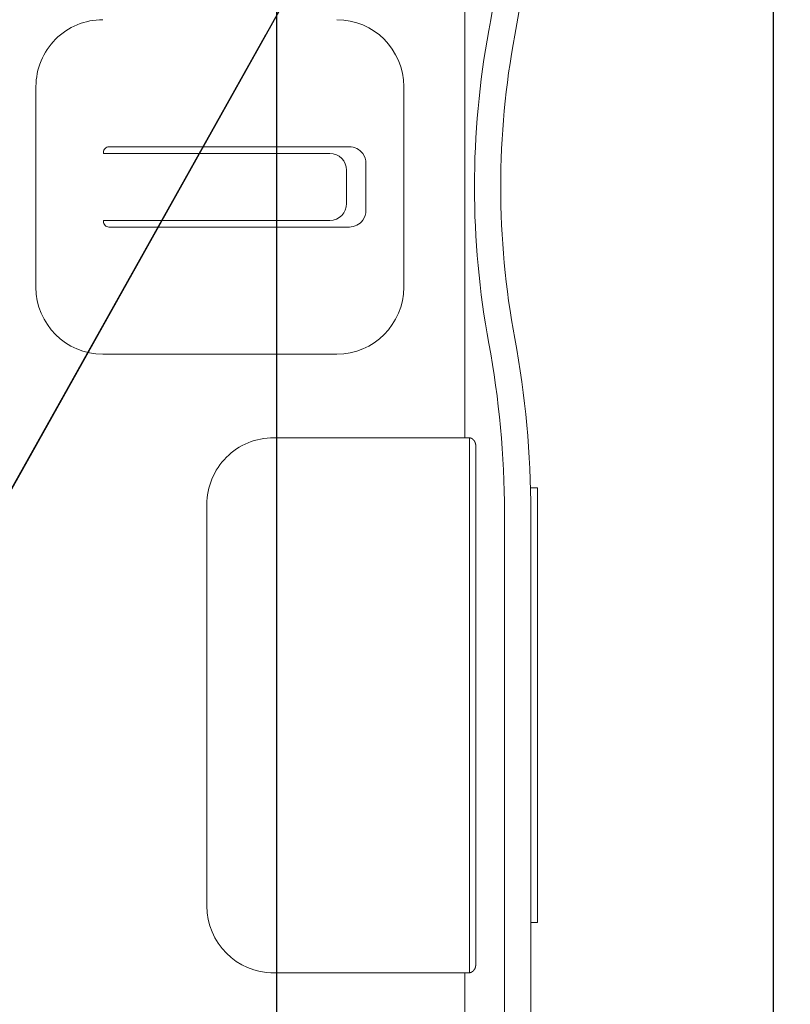
# Model space of a CAD drawing. Units: inches. Extents: x -63 to 126, y 0 to 91.
# Drawn here: x 79 to 80, y 49 to 51 of the extents above; entities that cross this region are included whole.
import ezdxf

# ---------------------------------------------------------------- set-up
doc = ezdxf.new("R2010")
doc.units = ezdxf.units.IN
doc.header["$LTSCALE"] = 0.01
doc.header["$MEASUREMENT"] = 0
for name, color, linetype in [('CERACLAD-MEDIUM-LINE', 3, 'Continuous'), ('CERACLAD-PRODUCT-CUT', 6, 'Continuous'), ('CERACLAD-TXT-NOTES', 2, 'Continuous')]:
    doc.layers.add(name, color=color, linetype=linetype)
doc.dimstyles.get("Standard").update_dxf_attribs({"dimtxt": 0.18, "dimasz": 0.18, "dimexe": 0.18, "dimexo": 0.0625, "dimgap": 0.09, "dimtad": 0, "dimtih": 1, "dimtoh": 1, "dimdec": 4, "dimzin": 0, "dimdsep": 46, "dimtxsty": 'Standard', "dimcen": 0.09, "dimadec": 0, "dimazin": 0, "dimtfac": 1, "dimtdec": 4, "dimtofl": 0, "dimtmove": 0, "dimatfit": 3, "dimfxl": 1, "dimtolj": 1, "dimtzin": 0, "dimarcsym": 0})

# ---------------------------------------------------------------- blocks, each defined once
blk = doc.blocks.new('New Clip')
at = {"layer": 'CERACLAD-MEDIUM-LINE', "linetype": 'Continuous', "lineweight": 15}
for p, q in [((47.847, -5.186), (47.847, -4.986)), ((47.847, -4.986), (60.847, -4.986)), ((60.847, -4.986), (60.847, -5.186)), ((60.847, -5.186), (48.576, -5.186)), ((71.397, -5.186), (60.847, -5.186)), ((48.576, -5.974), (71.397, -5.974)), ((62.347, -7.022), (46.347, -7.022)), ((46.347, -7.157), (46.347, -7.037)), ((46.597, -6.831), (62.097, -6.831)), ((62.347, -7.037), (62.347, -7.157)), ((62.347, -7.037), (62.347, -7.037)), ((46.347, -7.157), (31.357, -7.157)), ((46.347, -8.998), (46.347, -7.157)), ((62.347, -7.157), (62.347, -12.876)), ((62.347, -7.157), (65.242, -7.157)), ((35.847, -8.986), (36.347, -8.986)), ((36.347, -8.986), (41.847, -8.986)), ((46.347, -12.876), (46.347, -8.998)), ((38.147, -10.116), (39.547, -10.116)), ((37.647, -10.61), (37.648, -17.802)), ((38.347, -10.695), (39.347, -10.695)), ((40.047, -17.802), (40.047, -10.61)), ((43.847, -17.986), (43.847, -10.986)), ((37.847, -11.195), (37.847, -17.966)), ((39.847, -11.195), (39.847, -17.966)), ((62.347, -12.194), (62.347, -12.956)), ((60.347, -14.876), (48.347, -14.876)), ((37.811, -17.966), (37.847, -17.966)), ((39.883, -17.966), (39.847, -17.966)), ((41.847, -19.986), (35.847, -19.986))]:
    blk.add_line(p, q, dxfattribs=at)
at = {"layer": 'CERACLAD-MEDIUM-LINE', "lineweight": 15}
for points in [[(46.446, -6.874, 0), (46.445, -6.874, 0), (46.445, -6.874, 0), (46.445, -6.875, 0), (46.444, -6.875, 0), (46.444, -6.875, 0), (46.444, -6.875, 0), (46.443, -6.876, 0), (46.443, -6.876, 0), (46.443, -6.876, 0), (46.442, -6.876, 0), (46.442, -6.876, 0), (46.442, -6.877, 0), (46.441, -6.877, 0), (46.441, -6.877, 0), (46.441, -6.877, 0), (46.44, -6.878, 0), (46.44, -6.878, 0), (46.44, -6.878, 0), (46.439, -6.878, 0), (46.439, -6.879, 0), (46.439, -6.879, 0), (46.438, -6.879, 0), (46.438, -6.879, 0), (46.437, -6.879, 0), (46.437, -6.88, 0), (46.437, -6.88, 0), (46.436, -6.88, 0), (46.436, -6.88, 0), (46.436, -6.881, 0), (46.435, -6.881, 0), (46.435, -6.881, 0), (46.435, -6.881, 0), (46.434, -6.882, 0), (46.434, -6.882, 0), (46.434, -6.882, 0), (46.433, -6.882, 0), (46.433, -6.883, 0), (46.433, -6.883, 0), (46.432, -6.883, 0), (46.432, -6.883, 0), (46.432, -6.883, 0), (46.431, -6.884, 0), (46.431, -6.884, 0), (46.431, -6.884, 0), (46.43, -6.884, 0), (46.43, -6.885, 0), (46.43, -6.885, 0), (46.429, -6.885, 0), (46.429, -6.885, 0), (46.429, -6.886, 0), (46.428, -6.886, 0), (46.428, -6.886, 0), (46.428, -6.886, 0), (46.427, -6.887, 0), (46.427, -6.887, 0), (46.427, -6.887, 0), (46.426, -6.887, 0), (46.426, -6.888, 0), (46.426, -6.888, 0), (46.425, -6.888, 0), (46.425, -6.888, 0), (46.425, -6.889, 0), (46.424, -6.889, 0), (46.424, -6.889, 0), (46.424, -6.889, 0), (46.423, -6.89, 0), (46.423, -6.89, 0), (46.423, -6.89, 0), (46.422, -6.891, 0), (46.422, -6.891, 0), (46.422, -6.891, 0), (46.421, -6.891, 0), (46.421, -6.892, 0), (46.421, -6.892, 0), (46.421, -6.892, 0), (46.42, -6.892, 0), (46.42, -6.893, 0), (46.42, -6.893, 0), (46.419, -6.893, 0), (46.419, -6.893, 0), (46.419, -6.894, 0), (46.418, -6.894, 0), (46.418, -6.894, 0), (46.418, -6.894, 0), (46.417, -6.895, 0), (46.417, -6.895, 0), (46.417, -6.895, 0), (46.416, -6.896, 0), (46.416, -6.896, 0), (46.416, -6.896, 0), (46.415, -6.896, 0), (46.415, -6.897, 0), (46.415, -6.897, 0), (46.414, -6.897, 0), (46.414, -6.897, 0), (46.414, -6.898, 0), (46.414, -6.898, 0), (46.413, -6.898, 0), (46.413, -6.899, 0), (46.413, -6.899, 0), (46.412, -6.899, 0), (46.412, -6.899, 0), (46.412, -6.9, 0), (46.411, -6.9, 0), (46.411, -6.9, 0), (46.411, -6.9, 0), (46.41, -6.901, 0), (46.41, -6.901, 0), (46.41, -6.901, 0), (46.41, -6.902, 0), (46.409, -6.902, 0), (46.409, -6.902, 0), (46.409, -6.902, 0), (46.408, -6.903, 0), (46.408, -6.903, 0), (46.408, -6.903, 0), (46.407, -6.904, 0), (46.407, -6.904, 0), (46.407, -6.904, 0), (46.407, -6.904, 0), (46.406, -6.905, 0), (46.406, -6.905, 0), (46.406, -6.905, 0), (46.405, -6.906, 0), (46.405, -6.906, 0), (46.405, -6.906, 0), (46.404, -6.906, 0), (46.404, -6.907, 0), (46.404, -6.907, 0), (46.404, -6.907, 0), (46.403, -6.908, 0), (46.403, -6.908, 0), (46.403, -6.908, 0), (46.402, -6.909, 0), (46.402, -6.909, 0), (46.402, -6.909, 0), (46.402, -6.909, 0), (46.401, -6.91, 0), (46.401, -6.91, 0), (46.401, -6.91, 0), (46.4, -6.911, 0), (46.4, -6.911, 0), (46.4, -6.911, 0), (46.4, -6.912, 0), (46.399, -6.912, 0), (46.399, -6.912, 0), (46.399, -6.912, 0), (46.398, -6.913, 0), (46.398, -6.913, 0), (46.398, -6.913, 0), (46.398, -6.914, 0), (46.397, -6.914, 0), (46.397, -6.914, 0), (46.397, -6.915, 0), (46.396, -6.915, 0), (46.396, -6.915, 0), (46.396, -6.916, 0), (46.396, -6.916, 0), (46.395, -6.916, 0), (46.395, -6.916, 0), (46.395, -6.917, 0), (46.395, -6.917, 0), (46.394, -6.917, 0), (46.394, -6.918, 0), (46.394, -6.918, 0), (46.393, -6.918, 0), (46.393, -6.919, 0), (46.393, -6.919, 0), (46.393, -6.919, 0), (46.392, -6.92, 0), (46.392, -6.92, 0), (46.392, -6.92, 0), (46.392, -6.921, 0), (46.391, -6.921, 0), (46.391, -6.921, 0), (46.391, -6.921, 0), (46.39, -6.922, 0), (46.39, -6.922, 0), (46.39, -6.922, 0), (46.39, -6.923, 0), (46.389, -6.923, 0), (46.389, -6.923, 0), (46.389, -6.924, 0), (46.389, -6.924, 0), (46.388, -6.924, 0), (46.388, -6.925, 0), (46.388, -6.925, 0), (46.388, -6.925, 0), (46.387, -6.926, 0), (46.387, -6.926, 0), (46.387, -6.926, 0), (46.387, -6.927, 0), (46.386, -6.927, 0), (46.386, -6.927, 0), (46.386, -6.928, 0), (46.386, -6.928, 0), (46.385, -6.928, 0), (46.385, -6.929, 0), (46.385, -6.929, 0), (46.385, -6.929, 0), (46.384, -6.93, 0), (46.384, -6.93, 0), (46.384, -6.93, 0), (46.384, -6.931, 0), (46.383, -6.931, 0), (46.383, -6.931, 0), (46.383, -6.932, 0), (46.383, -6.932, 0), (46.382, -6.932, 0), (46.382, -6.933, 0), (46.382, -6.933, 0), (46.382, -6.933, 0), (46.381, -6.934, 0), (46.381, -6.934, 0), (46.381, -6.934, 0), (46.381, -6.935, 0), (46.38, -6.935, 0), (46.38, -6.935, 0), (46.38, -6.936, 0), (46.38, -6.936, 0), (46.379, -6.936, 0), (46.379, -6.937, 0), (46.379, -6.937, 0), (46.379, -6.937, 0), (46.379, -6.938, 0), (46.378, -6.938, 0), (46.378, -6.938, 0), (46.378, -6.939, 0), (46.378, -6.939, 0), (46.377, -6.939, 0), (46.377, -6.94, 0), (46.377, -6.94, 0), (46.377, -6.94, 0), (46.376, -6.941, 0), (46.376, -6.941, 0), (46.376, -6.941, 0), (46.376, -6.942, 0), (46.376, -6.942, 0), (46.375, -6.943, 0), (46.375, -6.943, 0), (46.375, -6.943, 0), (46.375, -6.944, 0), (46.374, -6.944, 0), (46.374, -6.944, 0), (46.374, -6.945, 0), (46.374, -6.945, 0), (46.374, -6.945, 0), (46.373, -6.946, 0), (46.373, -6.946, 0), (46.373, -6.946, 0), (46.373, -6.947, 0), (46.372, -6.947, 0), (46.372, -6.947, 0), (46.372, -6.948, 0), (46.372, -6.948, 0), (46.372, -6.949, 0), (46.371, -6.949, 0), (46.371, -6.949, 0), (46.371, -6.95, 0), (46.371, -6.95, 0), (46.371, -6.95, 0), (46.37, -6.951, 0), (46.37, -6.951, 0), (46.37, -6.951, 0), (46.37, -6.952, 0), (46.37, -6.952, 0), (46.369, -6.953, 0), (46.369, -6.953, 0), (46.369, -6.953, 0), (46.369, -6.954, 0), (46.369, -6.954, 0), (46.368, -6.954, 0), (46.368, -6.955, 0), (46.368, -6.955, 0), (46.368, -6.955, 0), (46.368, -6.956, 0), (46.367, -6.956, 0), (46.367, -6.957, 0), (46.367, -6.957, 0), (46.367, -6.957, 0), (46.367, -6.958, 0), (46.366, -6.958, 0), (46.366, -6.958, 0), (46.366, -6.959, 0), (46.366, -6.959, 0), (46.366, -6.96, 0), (46.366, -6.96, 0), (46.365, -6.96, 0), (46.365, -6.961, 0), (46.365, -6.961, 0), (46.365, -6.961, 0), (46.365, -6.962, 0), (46.364, -6.962, 0), (46.364, -6.962, 0), (46.364, -6.963, 0), (46.364, -6.963, 0), (46.364, -6.964, 0), (46.364, -6.964, 0), (46.363, -6.964, 0), (46.363, -6.965, 0), (46.363, -6.965, 0), (46.363, -6.966, 0), (46.363, -6.966, 0), (46.363, -6.966, 0), (46.362, -6.967, 0), (46.362, -6.967, 0), (46.362, -6.967, 0), (46.362, -6.968, 0), (46.362, -6.968, 0), (46.362, -6.969, 0), (46.361, -6.969, 0), (46.361, -6.969, 0), (46.361, -6.97, 0), (46.361, -6.97, 0), (46.361, -6.97, 0), (46.361, -6.971, 0), (46.36, -6.971, 0), (46.36, -6.972, 0), (46.36, -6.972, 0), (46.36, -6.972, 0), (46.36, -6.973, 0), (46.36, -6.973, 0), (46.359, -6.974, 0), (46.359, -6.974, 0), (46.359, -6.974, 0), (46.359, -6.975, 0), (46.359, -6.975, 0), (46.359, -6.975, 0), (46.359, -6.976, 0), (46.358, -6.976, 0), (46.358, -6.977, 0), (46.358, -6.977, 0), (46.358, -6.977, 0), (46.358, -6.978, 0), (46.358, -6.978, 0), (46.358, -6.979, 0), (46.357, -6.979, 0), (46.357, -6.979, 0), (46.357, -6.98, 0), (46.357, -6.98, 0), (46.357, -6.981, 0), (46.357, -6.981, 0), (46.357, -6.981, 0), (46.356, -6.982, 0), (46.356, -6.982, 0), (46.356, -6.982, 0), (46.356, -6.983, 0), (46.356, -6.983, 0), (46.356, -6.984, 0), (46.356, -6.984, 0), (46.356, -6.984, 0), (46.355, -6.985, 0), (46.355, -6.985, 0), (46.355, -6.986, 0), (46.355, -6.986, 0), (46.355, -6.986, 0), (46.355, -6.987, 0), (46.355, -6.987, 0), (46.355, -6.988, 0), (46.354, -6.988, 0), (46.354, -6.988, 0), (46.354, -6.989, 0), (46.354, -6.989, 0), (46.354, -6.99, 0), (46.354, -6.99, 0), (46.354, -6.99, 0), (46.354, -6.991, 0), (46.354, -6.991, 0), (46.353, -6.992, 0), (46.353, -6.992, 0), (46.353, -6.992, 0), (46.353, -6.993, 0), (46.353, -6.993, 0), (46.353, -6.994, 0), (46.353, -6.994, 0), (46.353, -6.994, 0), (46.353, -6.995, 0), (46.352, -6.995, 0), (46.352, -6.996, 0), (46.352, -6.996, 0), (46.352, -6.996, 0), (46.352, -6.997, 0), (46.352, -6.997, 0), (46.352, -6.998, 0), (46.352, -6.998, 0), (46.352, -6.998, 0), (46.352, -6.999, 0), (46.351, -6.999, 0), (46.351, -7, 0), (46.351, -7, 0), (46.351, -7, 0), (46.351, -7.001, 0), (46.351, -7.001, 0), (46.351, -7.002, 0), (46.351, -7.002, 0), (46.351, -7.002, 0), (46.351, -7.003, 0), (46.351, -7.003, 0), (46.351, -7.004, 0), (46.35, -7.004, 0), (46.35, -7.005, 0), (46.35, -7.005, 0), (46.35, -7.005, 0), (46.35, -7.006, 0), (46.35, -7.006, 0), (46.35, -7.007, 0), (46.35, -7.007, 0), (46.35, -7.007, 0), (46.35, -7.008, 0), (46.35, -7.008, 0), (46.35, -7.009, 0), (46.35, -7.009, 0), (46.349, -7.009, 0), (46.349, -7.01, 0), (46.349, -7.01, 0), (46.349, -7.011, 0), (46.349, -7.011, 0), (46.349, -7.011, 0), (46.349, -7.012, 0), (46.349, -7.012, 0), (46.349, -7.013, 0), (46.349, -7.013, 0), (46.349, -7.014, 0), (46.349, -7.014, 0), (46.349, -7.014, 0), (46.349, -7.015, 0), (46.349, -7.015, 0), (46.349, -7.016, 0), (46.349, -7.016, 0), (46.348, -7.016, 0), (46.348, -7.017, 0), (46.348, -7.017, 0), (46.348, -7.018, 0), (46.348, -7.018, 0), (46.348, -7.018, 0), (46.348, -7.019, 0), (46.348, -7.019, 0), (46.348, -7.02, 0), (46.348, -7.02, 0), (46.348, -7.021, 0), (46.348, -7.021, 0), (46.348, -7.021, 0), (46.348, -7.022, 0), (46.348, -7.022, 0), (46.348, -7.023, 0), (46.348, -7.023, 0), (46.348, -7.023, 0), (46.348, -7.024, 0), (46.348, -7.024, 0), (46.348, -7.025, 0), (46.348, -7.025, 0), (46.348, -7.025, 0), (46.348, -7.026, 0), (46.348, -7.026, 0), (46.348, -7.027, 0), (46.348, -7.027, 0), (46.347, -7.028, 0), (46.347, -7.028, 0), (46.347, -7.028, 0), (46.347, -7.029, 0), (46.347, -7.029, 0), (46.347, -7.03, 0), (46.347, -7.03, 0), (46.347, -7.03, 0), (46.347, -7.031, 0), (46.347, -7.031, 0), (46.347, -7.032, 0), (46.347, -7.032, 0), (46.347, -7.033, 0), (46.347, -7.033, 0), (46.347, -7.033, 0), (46.347, -7.034, 0), (46.347, -7.034, 0), (46.347, -7.035, 0), (46.347, -7.035, 0), (46.347, -7.035, 0), (46.347, -7.036, 0), (46.347, -7.036, 0), (46.347, -7.037, 0)], [(46.597, -6.831, 0), (46.597, -6.831, 0), (46.596, -6.831, 0), (46.596, -6.831, 0), (46.596, -6.831, 0), (46.595, -6.831, 0), (46.595, -6.831, 0), (46.595, -6.831, 0), (46.594, -6.831, 0), (46.594, -6.831, 0), (46.593, -6.831, 0), (46.593, -6.831, 0), (46.593, -6.831, 0), (46.592, -6.831, 0), (46.592, -6.831, 0), (46.591, -6.831, 0), (46.591, -6.831, 0), (46.591, -6.831, 0), (46.59, -6.831, 0), (46.59, -6.831, 0), (46.59, -6.831, 0), (46.589, -6.831, 0), (46.589, -6.831, 0), (46.588, -6.831, 0), (46.588, -6.831, 0), (46.588, -6.831, 0), (46.587, -6.831, 0), (46.587, -6.831, 0), (46.587, -6.831, 0), (46.586, -6.831, 0), (46.586, -6.831, 0), (46.585, -6.831, 0), (46.585, -6.831, 0), (46.585, -6.831, 0), (46.584, -6.831, 0), (46.584, -6.831, 0), (46.583, -6.831, 0), (46.583, -6.831, 0), (46.583, -6.831, 0), (46.582, -6.831, 0), (46.582, -6.831, 0), (46.582, -6.831, 0), (46.581, -6.831, 0), (46.581, -6.831, 0), (46.58, -6.831, 0), (46.58, -6.831, 0), (46.58, -6.831, 0), (46.579, -6.832, 0), (46.579, -6.832, 0), (46.578, -6.832, 0), (46.578, -6.832, 0), (46.578, -6.832, 0), (46.577, -6.832, 0), (46.577, -6.832, 0), (46.577, -6.832, 0), (46.576, -6.832, 0), (46.576, -6.832, 0), (46.575, -6.832, 0), (46.575, -6.832, 0), (46.575, -6.832, 0), (46.574, -6.832, 0), (46.574, -6.832, 0), (46.573, -6.832, 0), (46.573, -6.832, 0), (46.573, -6.832, 0), (46.572, -6.832, 0), (46.572, -6.832, 0), (46.572, -6.832, 0), (46.571, -6.832, 0), (46.571, -6.832, 0), (46.57, -6.832, 0), (46.57, -6.832, 0), (46.57, -6.832, 0), (46.569, -6.832, 0), (46.569, -6.832, 0), (46.569, -6.832, 0), (46.568, -6.832, 0), (46.568, -6.832, 0), (46.567, -6.832, 0), (46.567, -6.832, 0), (46.567, -6.833, 0), (46.566, -6.833, 0), (46.566, -6.833, 0), (46.565, -6.833, 0), (46.565, -6.833, 0), (46.565, -6.833, 0), (46.564, -6.833, 0), (46.564, -6.833, 0), (46.564, -6.833, 0), (46.563, -6.833, 0), (46.563, -6.833, 0), (46.562, -6.833, 0), (46.562, -6.833, 0), (46.562, -6.833, 0), (46.561, -6.833, 0), (46.561, -6.833, 0), (46.561, -6.833, 0), (46.56, -6.833, 0), (46.56, -6.833, 0), (46.559, -6.833, 0), (46.559, -6.833, 0), (46.559, -6.833, 0), (46.558, -6.833, 0), (46.558, -6.834, 0), (46.557, -6.834, 0), (46.557, -6.834, 0), (46.557, -6.834, 0), (46.556, -6.834, 0), (46.556, -6.834, 0), (46.556, -6.834, 0), (46.555, -6.834, 0), (46.555, -6.834, 0), (46.554, -6.834, 0), (46.554, -6.834, 0), (46.554, -6.834, 0), (46.553, -6.834, 0), (46.553, -6.834, 0), (46.553, -6.834, 0), (46.552, -6.834, 0), (46.552, -6.834, 0), (46.551, -6.834, 0), (46.551, -6.835, 0), (46.551, -6.835, 0), (46.55, -6.835, 0), (46.55, -6.835, 0), (46.55, -6.835, 0), (46.549, -6.835, 0), (46.549, -6.835, 0), (46.548, -6.835, 0), (46.548, -6.835, 0), (46.548, -6.835, 0), (46.547, -6.835, 0), (46.547, -6.835, 0), (46.546, -6.835, 0), (46.546, -6.835, 0), (46.546, -6.835, 0), (46.545, -6.835, 0), (46.545, -6.836, 0), (46.545, -6.836, 0), (46.544, -6.836, 0), (46.544, -6.836, 0), (46.543, -6.836, 0), (46.543, -6.836, 0), (46.543, -6.836, 0), (46.542, -6.836, 0), (46.542, -6.836, 0), (46.542, -6.836, 0), (46.541, -6.836, 0), (46.541, -6.836, 0), (46.54, -6.836, 0), (46.54, -6.836, 0), (46.54, -6.836, 0), (46.539, -6.837, 0), (46.539, -6.837, 0), (46.539, -6.837, 0), (46.538, -6.837, 0), (46.538, -6.837, 0), (46.537, -6.837, 0), (46.537, -6.837, 0), (46.537, -6.837, 0), (46.536, -6.837, 0), (46.536, -6.837, 0), (46.536, -6.837, 0), (46.535, -6.837, 0), (46.535, -6.837, 0), (46.534, -6.838, 0), (46.534, -6.838, 0), (46.534, -6.838, 0), (46.533, -6.838, 0), (46.533, -6.838, 0), (46.533, -6.838, 0), (46.532, -6.838, 0), (46.532, -6.838, 0), (46.531, -6.838, 0), (46.531, -6.838, 0), (46.531, -6.838, 0), (46.53, -6.838, 0), (46.53, -6.839, 0), (46.53, -6.839, 0), (46.529, -6.839, 0), (46.529, -6.839, 0), (46.528, -6.839, 0), (46.528, -6.839, 0), (46.528, -6.839, 0), (46.527, -6.839, 0), (46.527, -6.839, 0), (46.527, -6.839, 0), (46.526, -6.839, 0), (46.526, -6.839, 0), (46.525, -6.84, 0), (46.525, -6.84, 0), (46.525, -6.84, 0), (46.524, -6.84, 0), (46.524, -6.84, 0), (46.524, -6.84, 0), (46.523, -6.84, 0), (46.523, -6.84, 0), (46.522, -6.84, 0), (46.522, -6.84, 0), (46.522, -6.841, 0), (46.521, -6.841, 0), (46.521, -6.841, 0), (46.521, -6.841, 0), (46.52, -6.841, 0), (46.52, -6.841, 0), (46.52, -6.841, 0), (46.519, -6.841, 0), (46.519, -6.841, 0), (46.518, -6.841, 0), (46.518, -6.842, 0), (46.518, -6.842, 0), (46.517, -6.842, 0), (46.517, -6.842, 0), (46.517, -6.842, 0), (46.516, -6.842, 0), (46.516, -6.842, 0), (46.515, -6.842, 0), (46.515, -6.842, 0), (46.515, -6.842, 0), (46.514, -6.843, 0), (46.514, -6.843, 0), (46.514, -6.843, 0), (46.513, -6.843, 0), (46.513, -6.843, 0), (46.513, -6.843, 0), (46.512, -6.843, 0), (46.512, -6.843, 0), (46.511, -6.843, 0), (46.511, -6.844, 0), (46.511, -6.844, 0), (46.51, -6.844, 0), (46.51, -6.844, 0), (46.51, -6.844, 0), (46.509, -6.844, 0), (46.509, -6.844, 0), (46.508, -6.844, 0), (46.508, -6.844, 0), (46.508, -6.845, 0), (46.507, -6.845, 0), (46.507, -6.845, 0), (46.507, -6.845, 0), (46.506, -6.845, 0), (46.506, -6.845, 0), (46.506, -6.845, 0), (46.505, -6.845, 0), (46.505, -6.845, 0), (46.504, -6.846, 0), (46.504, -6.846, 0), (46.504, -6.846, 0), (46.503, -6.846, 0), (46.503, -6.846, 0), (46.503, -6.846, 0), (46.502, -6.846, 0), (46.502, -6.846, 0), (46.502, -6.847, 0), (46.501, -6.847, 0), (46.501, -6.847, 0), (46.5, -6.847, 0), (46.5, -6.847, 0), (46.5, -6.847, 0), (46.499, -6.847, 0), (46.499, -6.847, 0), (46.499, -6.848, 0), (46.498, -6.848, 0), (46.498, -6.848, 0), (46.498, -6.848, 0), (46.497, -6.848, 0), (46.497, -6.848, 0), (46.496, -6.848, 0), (46.496, -6.848, 0), (46.496, -6.849, 0), (46.495, -6.849, 0), (46.495, -6.849, 0), (46.495, -6.849, 0), (46.494, -6.849, 0), (46.494, -6.849, 0), (46.494, -6.849, 0), (46.493, -6.85, 0), (46.493, -6.85, 0), (46.493, -6.85, 0), (46.492, -6.85, 0), (46.492, -6.85, 0), (46.491, -6.85, 0), (46.491, -6.85, 0), (46.491, -6.85, 0), (46.49, -6.851, 0), (46.49, -6.851, 0), (46.49, -6.851, 0), (46.489, -6.851, 0), (46.489, -6.851, 0), (46.489, -6.851, 0), (46.488, -6.851, 0), (46.488, -6.852, 0), (46.488, -6.852, 0), (46.487, -6.852, 0), (46.487, -6.852, 0), (46.486, -6.852, 0), (46.486, -6.852, 0), (46.486, -6.852, 0), (46.485, -6.853, 0), (46.485, -6.853, 0), (46.485, -6.853, 0), (46.484, -6.853, 0), (46.484, -6.853, 0), (46.484, -6.853, 0), (46.483, -6.853, 0), (46.483, -6.854, 0), (46.483, -6.854, 0), (46.482, -6.854, 0), (46.482, -6.854, 0), (46.481, -6.854, 0), (46.481, -6.854, 0), (46.481, -6.855, 0), (46.48, -6.855, 0), (46.48, -6.855, 0), (46.48, -6.855, 0), (46.479, -6.855, 0), (46.479, -6.855, 0), (46.479, -6.855, 0), (46.478, -6.856, 0), (46.478, -6.856, 0), (46.478, -6.856, 0), (46.477, -6.856, 0), (46.477, -6.856, 0), (46.477, -6.856, 0), (46.476, -6.857, 0), (46.476, -6.857, 0), (46.476, -6.857, 0), (46.475, -6.857, 0), (46.475, -6.857, 0), (46.474, -6.857, 0), (46.474, -6.857, 0), (46.474, -6.858, 0), (46.473, -6.858, 0), (46.473, -6.858, 0), (46.473, -6.858, 0), (46.472, -6.858, 0), (46.472, -6.858, 0), (46.472, -6.859, 0), (46.471, -6.859, 0), (46.471, -6.859, 0), (46.471, -6.859, 0), (46.47, -6.859, 0), (46.47, -6.859, 0), (46.47, -6.86, 0), (46.469, -6.86, 0), (46.469, -6.86, 0), (46.469, -6.86, 0), (46.468, -6.86, 0), (46.468, -6.86, 0), (46.468, -6.861, 0), (46.467, -6.861, 0), (46.467, -6.861, 0), (46.467, -6.861, 0), (46.466, -6.861, 0), (46.466, -6.861, 0), (46.466, -6.862, 0), (46.465, -6.862, 0), (46.465, -6.862, 0), (46.464, -6.862, 0), (46.464, -6.862, 0), (46.464, -6.863, 0), (46.463, -6.863, 0), (46.463, -6.863, 0), (46.463, -6.863, 0), (46.462, -6.863, 0), (46.462, -6.863, 0), (46.462, -6.864, 0), (46.461, -6.864, 0), (46.461, -6.864, 0), (46.461, -6.864, 0), (46.46, -6.864, 0), (46.46, -6.865, 0), (46.46, -6.865, 0), (46.459, -6.865, 0), (46.459, -6.865, 0), (46.459, -6.865, 0), (46.458, -6.865, 0), (46.458, -6.866, 0), (46.458, -6.866, 0), (46.457, -6.866, 0), (46.457, -6.866, 0), (46.457, -6.866, 0), (46.456, -6.867, 0), (46.456, -6.867, 0), (46.456, -6.867, 0), (46.455, -6.867, 0), (46.455, -6.867, 0), (46.455, -6.867, 0), (46.454, -6.868, 0), (46.454, -6.868, 0), (46.454, -6.868, 0), (46.453, -6.868, 0), (46.453, -6.868, 0), (46.453, -6.869, 0), (46.452, -6.869, 0), (46.452, -6.869, 0), (46.452, -6.869, 0), (46.451, -6.869, 0), (46.451, -6.87, 0), (46.451, -6.87, 0), (46.45, -6.87, 0), (46.45, -6.87, 0), (46.45, -6.87, 0), (46.449, -6.871, 0), (46.449, -6.871, 0), (46.449, -6.871, 0), (46.448, -6.871, 0), (46.448, -6.871, 0), (46.448, -6.872, 0), (46.447, -6.872, 0), (46.447, -6.872, 0), (46.447, -6.872, 0), (46.446, -6.872, 0), (46.446, -6.873, 0), (46.446, -6.873, 0)], [(62.097, -6.831, 0), (62.098, -6.831, 0), (62.098, -6.831, 0), (62.098, -6.831, 0), (62.099, -6.831, 0), (62.099, -6.831, 0), (62.1, -6.831, 0), (62.1, -6.831, 0), (62.1, -6.831, 0), (62.101, -6.831, 0), (62.101, -6.831, 0), (62.101, -6.831, 0), (62.102, -6.831, 0), (62.102, -6.831, 0), (62.103, -6.831, 0), (62.103, -6.831, 0), (62.103, -6.831, 0), (62.104, -6.831, 0), (62.104, -6.831, 0), (62.105, -6.831, 0), (62.105, -6.831, 0), (62.105, -6.831, 0), (62.106, -6.831, 0), (62.106, -6.831, 0), (62.106, -6.831, 0), (62.107, -6.831, 0), (62.107, -6.831, 0), (62.108, -6.831, 0), (62.108, -6.831, 0), (62.108, -6.831, 0), (62.109, -6.831, 0), (62.109, -6.831, 0), (62.11, -6.831, 0), (62.11, -6.831, 0), (62.11, -6.831, 0), (62.111, -6.831, 0), (62.111, -6.831, 0), (62.111, -6.831, 0), (62.112, -6.831, 0), (62.112, -6.831, 0), (62.113, -6.831, 0), (62.113, -6.831, 0), (62.113, -6.831, 0), (62.114, -6.831, 0), (62.114, -6.831, 0), (62.114, -6.831, 0), (62.115, -6.831, 0), (62.115, -6.832, 0), (62.116, -6.832, 0), (62.116, -6.832, 0), (62.116, -6.832, 0), (62.117, -6.832, 0), (62.117, -6.832, 0), (62.118, -6.832, 0), (62.118, -6.832, 0), (62.118, -6.832, 0), (62.119, -6.832, 0), (62.119, -6.832, 0), (62.119, -6.832, 0), (62.12, -6.832, 0), (62.12, -6.832, 0), (62.121, -6.832, 0), (62.121, -6.832, 0), (62.121, -6.832, 0), (62.122, -6.832, 0), (62.122, -6.832, 0), (62.123, -6.832, 0), (62.123, -6.832, 0), (62.123, -6.832, 0), (62.124, -6.832, 0), (62.124, -6.832, 0), (62.124, -6.832, 0), (62.125, -6.832, 0), (62.125, -6.832, 0), (62.126, -6.832, 0), (62.126, -6.832, 0), (62.126, -6.832, 0), (62.127, -6.832, 0), (62.127, -6.832, 0), (62.127, -6.832, 0), (62.128, -6.833, 0), (62.128, -6.833, 0), (62.129, -6.833, 0), (62.129, -6.833, 0), (62.129, -6.833, 0), (62.13, -6.833, 0), (62.13, -6.833, 0), (62.131, -6.833, 0), (62.131, -6.833, 0), (62.131, -6.833, 0), (62.132, -6.833, 0), (62.132, -6.833, 0), (62.132, -6.833, 0), (62.133, -6.833, 0), (62.133, -6.833, 0), (62.134, -6.833, 0), (62.134, -6.833, 0), (62.134, -6.833, 0), (62.135, -6.833, 0), (62.135, -6.833, 0), (62.135, -6.833, 0), (62.136, -6.833, 0), (62.136, -6.833, 0), (62.137, -6.834, 0), (62.137, -6.834, 0), (62.137, -6.834, 0), (62.138, -6.834, 0), (62.138, -6.834, 0), (62.139, -6.834, 0), (62.139, -6.834, 0), (62.139, -6.834, 0), (62.14, -6.834, 0), (62.14, -6.834, 0), (62.14, -6.834, 0), (62.141, -6.834, 0), (62.141, -6.834, 0), (62.142, -6.834, 0), (62.142, -6.834, 0), (62.142, -6.834, 0), (62.143, -6.834, 0), (62.143, -6.834, 0), (62.143, -6.835, 0), (62.144, -6.835, 0), (62.144, -6.835, 0), (62.145, -6.835, 0), (62.145, -6.835, 0), (62.145, -6.835, 0), (62.146, -6.835, 0), (62.146, -6.835, 0), (62.146, -6.835, 0), (62.147, -6.835, 0), (62.147, -6.835, 0), (62.148, -6.835, 0), (62.148, -6.835, 0), (62.148, -6.835, 0), (62.149, -6.835, 0), (62.149, -6.835, 0), (62.15, -6.836, 0), (62.15, -6.836, 0), (62.15, -6.836, 0), (62.151, -6.836, 0), (62.151, -6.836, 0), (62.151, -6.836, 0), (62.152, -6.836, 0), (62.152, -6.836, 0), (62.153, -6.836, 0), (62.153, -6.836, 0), (62.153, -6.836, 0), (62.154, -6.836, 0), (62.154, -6.836, 0), (62.154, -6.836, 0), (62.155, -6.836, 0), (62.155, -6.837, 0), (62.156, -6.837, 0), (62.156, -6.837, 0), (62.156, -6.837, 0), (62.157, -6.837, 0), (62.157, -6.837, 0), (62.157, -6.837, 0), (62.158, -6.837, 0), (62.158, -6.837, 0), (62.159, -6.837, 0), (62.159, -6.837, 0), (62.159, -6.837, 0), (62.16, -6.837, 0), (62.16, -6.838, 0), (62.16, -6.838, 0), (62.161, -6.838, 0), (62.161, -6.838, 0), (62.162, -6.838, 0), (62.162, -6.838, 0), (62.162, -6.838, 0), (62.163, -6.838, 0), (62.163, -6.838, 0), (62.163, -6.838, 0), (62.164, -6.838, 0), (62.164, -6.838, 0), (62.165, -6.839, 0), (62.165, -6.839, 0), (62.165, -6.839, 0), (62.166, -6.839, 0), (62.166, -6.839, 0), (62.166, -6.839, 0), (62.167, -6.839, 0), (62.167, -6.839, 0), (62.168, -6.839, 0), (62.168, -6.839, 0), (62.168, -6.839, 0), (62.169, -6.839, 0), (62.169, -6.84, 0), (62.169, -6.84, 0), (62.17, -6.84, 0), (62.17, -6.84, 0), (62.171, -6.84, 0), (62.171, -6.84, 0), (62.171, -6.84, 0), (62.172, -6.84, 0), (62.172, -6.84, 0), (62.172, -6.84, 0), (62.173, -6.841, 0), (62.173, -6.841, 0), (62.173, -6.841, 0), (62.174, -6.841, 0), (62.174, -6.841, 0), (62.175, -6.841, 0), (62.175, -6.841, 0), (62.175, -6.841, 0), (62.176, -6.841, 0), (62.176, -6.841, 0), (62.176, -6.842, 0), (62.177, -6.842, 0), (62.177, -6.842, 0), (62.178, -6.842, 0), (62.178, -6.842, 0), (62.178, -6.842, 0), (62.179, -6.842, 0), (62.179, -6.842, 0), (62.179, -6.842, 0), (62.18, -6.842, 0), (62.18, -6.843, 0), (62.18, -6.843, 0), (62.181, -6.843, 0), (62.181, -6.843, 0), (62.182, -6.843, 0), (62.182, -6.843, 0), (62.182, -6.843, 0), (62.183, -6.843, 0), (62.183, -6.843, 0), (62.183, -6.844, 0), (62.184, -6.844, 0), (62.184, -6.844, 0), (62.185, -6.844, 0), (62.185, -6.844, 0), (62.185, -6.844, 0), (62.186, -6.844, 0), (62.186, -6.844, 0), (62.186, -6.844, 0), (62.187, -6.845, 0), (62.187, -6.845, 0), (62.187, -6.845, 0), (62.188, -6.845, 0), (62.188, -6.845, 0), (62.189, -6.845, 0), (62.189, -6.845, 0), (62.189, -6.845, 0), (62.19, -6.845, 0), (62.19, -6.846, 0), (62.19, -6.846, 0), (62.191, -6.846, 0), (62.191, -6.846, 0), (62.191, -6.846, 0), (62.192, -6.846, 0), (62.192, -6.846, 0), (62.193, -6.846, 0), (62.193, -6.847, 0), (62.193, -6.847, 0), (62.194, -6.847, 0), (62.194, -6.847, 0), (62.194, -6.847, 0), (62.195, -6.847, 0), (62.195, -6.847, 0), (62.195, -6.847, 0), (62.196, -6.848, 0), (62.196, -6.848, 0), (62.197, -6.848, 0), (62.197, -6.848, 0), (62.197, -6.848, 0), (62.198, -6.848, 0), (62.198, -6.848, 0), (62.198, -6.848, 0), (62.199, -6.849, 0), (62.199, -6.849, 0), (62.199, -6.849, 0), (62.2, -6.849, 0), (62.2, -6.849, 0), (62.201, -6.849, 0), (62.201, -6.849, 0), (62.201, -6.85, 0), (62.202, -6.85, 0), (62.202, -6.85, 0), (62.202, -6.85, 0), (62.203, -6.85, 0), (62.203, -6.85, 0), (62.203, -6.85, 0), (62.204, -6.85, 0), (62.204, -6.851, 0), (62.204, -6.851, 0), (62.205, -6.851, 0), (62.205, -6.851, 0), (62.206, -6.851, 0), (62.206, -6.851, 0), (62.206, -6.851, 0), (62.207, -6.852, 0), (62.207, -6.852, 0), (62.207, -6.852, 0), (62.208, -6.852, 0), (62.208, -6.852, 0), (62.208, -6.852, 0), (62.209, -6.852, 0), (62.209, -6.853, 0), (62.209, -6.853, 0), (62.21, -6.853, 0), (62.21, -6.853, 0), (62.211, -6.853, 0), (62.211, -6.853, 0), (62.211, -6.853, 0), (62.212, -6.854, 0), (62.212, -6.854, 0), (62.212, -6.854, 0), (62.213, -6.854, 0), (62.213, -6.854, 0), (62.213, -6.854, 0), (62.214, -6.855, 0), (62.214, -6.855, 0), (62.214, -6.855, 0), (62.215, -6.855, 0), (62.215, -6.855, 0), (62.215, -6.855, 0), (62.216, -6.855, 0), (62.216, -6.856, 0), (62.217, -6.856, 0), (62.217, -6.856, 0), (62.217, -6.856, 0), (62.218, -6.856, 0), (62.218, -6.856, 0), (62.218, -6.857, 0), (62.219, -6.857, 0), (62.219, -6.857, 0), (62.219, -6.857, 0), (62.22, -6.857, 0), (62.22, -6.857, 0), (62.22, -6.857, 0), (62.221, -6.858, 0), (62.221, -6.858, 0), (62.221, -6.858, 0), (62.222, -6.858, 0), (62.222, -6.858, 0), (62.222, -6.858, 0), (62.223, -6.859, 0), (62.223, -6.859, 0), (62.223, -6.859, 0), (62.224, -6.859, 0), (62.224, -6.859, 0), (62.224, -6.859, 0), (62.225, -6.86, 0), (62.225, -6.86, 0), (62.226, -6.86, 0), (62.226, -6.86, 0), (62.226, -6.86, 0), (62.227, -6.86, 0), (62.227, -6.861, 0), (62.227, -6.861, 0), (62.228, -6.861, 0), (62.228, -6.861, 0), (62.228, -6.861, 0), (62.229, -6.861, 0), (62.229, -6.862, 0), (62.229, -6.862, 0), (62.23, -6.862, 0), (62.23, -6.862, 0), (62.23, -6.862, 0), (62.231, -6.863, 0), (62.231, -6.863, 0), (62.231, -6.863, 0), (62.232, -6.863, 0), (62.232, -6.863, 0), (62.232, -6.863, 0), (62.233, -6.864, 0), (62.233, -6.864, 0), (62.233, -6.864, 0), (62.234, -6.864, 0), (62.234, -6.864, 0), (62.234, -6.865, 0), (62.235, -6.865, 0), (62.235, -6.865, 0), (62.235, -6.865, 0), (62.236, -6.865, 0), (62.236, -6.865, 0), (62.236, -6.866, 0), (62.237, -6.866, 0), (62.237, -6.866, 0), (62.237, -6.866, 0), (62.238, -6.866, 0), (62.238, -6.867, 0), (62.238, -6.867, 0), (62.239, -6.867, 0), (62.239, -6.867, 0), (62.239, -6.867, 0), (62.24, -6.867, 0), (62.24, -6.868, 0), (62.24, -6.868, 0), (62.241, -6.868, 0), (62.241, -6.868, 0), (62.241, -6.868, 0), (62.242, -6.869, 0), (62.242, -6.869, 0), (62.242, -6.869, 0), (62.243, -6.869, 0), (62.243, -6.869, 0), (62.243, -6.87, 0), (62.244, -6.87, 0), (62.244, -6.87, 0), (62.244, -6.87, 0), (62.245, -6.87, 0), (62.245, -6.871, 0), (62.245, -6.871, 0), (62.246, -6.871, 0), (62.246, -6.871, 0), (62.246, -6.871, 0), (62.247, -6.872, 0), (62.247, -6.872, 0), (62.247, -6.872, 0), (62.248, -6.872, 0), (62.248, -6.872, 0), (62.248, -6.873, 0), (62.249, -6.873, 0)], [(62.249, -6.874, 0), (62.249, -6.874, 0), (62.249, -6.874, 0), (62.25, -6.875, 0), (62.25, -6.875, 0), (62.25, -6.875, 0), (62.251, -6.875, 0), (62.251, -6.876, 0), (62.251, -6.876, 0), (62.252, -6.876, 0), (62.252, -6.876, 0), (62.252, -6.876, 0), (62.253, -6.877, 0), (62.253, -6.877, 0), (62.254, -6.877, 0), (62.254, -6.877, 0), (62.254, -6.878, 0), (62.255, -6.878, 0), (62.255, -6.878, 0), (62.255, -6.878, 0), (62.256, -6.879, 0), (62.256, -6.879, 0), (62.256, -6.879, 0), (62.257, -6.879, 0), (62.257, -6.879, 0), (62.257, -6.88, 0), (62.258, -6.88, 0), (62.258, -6.88, 0), (62.258, -6.88, 0), (62.259, -6.881, 0), (62.259, -6.881, 0), (62.259, -6.881, 0), (62.26, -6.881, 0), (62.26, -6.882, 0), (62.26, -6.882, 0), (62.261, -6.882, 0), (62.261, -6.882, 0), (62.261, -6.883, 0), (62.262, -6.883, 0), (62.262, -6.883, 0), (62.262, -6.883, 0), (62.263, -6.883, 0), (62.263, -6.884, 0), (62.263, -6.884, 0), (62.264, -6.884, 0), (62.264, -6.884, 0), (62.264, -6.885, 0), (62.265, -6.885, 0), (62.265, -6.885, 0), (62.265, -6.885, 0), (62.266, -6.886, 0), (62.266, -6.886, 0), (62.266, -6.886, 0), (62.267, -6.886, 0), (62.267, -6.887, 0), (62.267, -6.887, 0), (62.268, -6.887, 0), (62.268, -6.887, 0), (62.268, -6.888, 0), (62.269, -6.888, 0), (62.269, -6.888, 0), (62.269, -6.888, 0), (62.27, -6.889, 0), (62.27, -6.889, 0), (62.27, -6.889, 0), (62.271, -6.889, 0), (62.271, -6.89, 0), (62.271, -6.89, 0), (62.272, -6.89, 0), (62.272, -6.891, 0), (62.272, -6.891, 0), (62.273, -6.891, 0), (62.273, -6.891, 0), (62.273, -6.892, 0), (62.274, -6.892, 0), (62.274, -6.892, 0), (62.274, -6.892, 0), (62.275, -6.893, 0), (62.275, -6.893, 0), (62.275, -6.893, 0), (62.276, -6.893, 0), (62.276, -6.894, 0), (62.276, -6.894, 0), (62.277, -6.894, 0), (62.277, -6.894, 0), (62.277, -6.895, 0), (62.277, -6.895, 0), (62.278, -6.895, 0), (62.278, -6.896, 0), (62.278, -6.896, 0), (62.279, -6.896, 0), (62.279, -6.896, 0), (62.279, -6.897, 0), (62.28, -6.897, 0), (62.28, -6.897, 0), (62.28, -6.897, 0), (62.281, -6.898, 0), (62.281, -6.898, 0), (62.281, -6.898, 0), (62.282, -6.899, 0), (62.282, -6.899, 0), (62.282, -6.899, 0), (62.282, -6.899, 0), (62.283, -6.9, 0), (62.283, -6.9, 0), (62.283, -6.9, 0), (62.284, -6.9, 0), (62.284, -6.901, 0), (62.284, -6.901, 0), (62.285, -6.901, 0), (62.285, -6.902, 0), (62.285, -6.902, 0), (62.286, -6.902, 0), (62.286, -6.902, 0), (62.286, -6.903, 0), (62.286, -6.903, 0), (62.287, -6.903, 0), (62.287, -6.904, 0), (62.287, -6.904, 0), (62.288, -6.904, 0), (62.288, -6.904, 0), (62.288, -6.905, 0), (62.289, -6.905, 0), (62.289, -6.905, 0), (62.289, -6.906, 0), (62.289, -6.906, 0), (62.29, -6.906, 0), (62.29, -6.906, 0), (62.29, -6.907, 0), (62.291, -6.907, 0), (62.291, -6.907, 0), (62.291, -6.908, 0), (62.291, -6.908, 0), (62.292, -6.908, 0), (62.292, -6.909, 0), (62.292, -6.909, 0), (62.293, -6.909, 0), (62.293, -6.909, 0), (62.293, -6.91, 0), (62.293, -6.91, 0), (62.294, -6.91, 0), (62.294, -6.911, 0), (62.294, -6.911, 0), (62.295, -6.911, 0), (62.295, -6.912, 0), (62.295, -6.912, 0), (62.296, -6.912, 0), (62.296, -6.912, 0), (62.296, -6.913, 0), (62.296, -6.913, 0), (62.297, -6.913, 0), (62.297, -6.914, 0), (62.297, -6.914, 0), (62.297, -6.914, 0), (62.298, -6.915, 0), (62.298, -6.915, 0), (62.298, -6.915, 0), (62.299, -6.916, 0), (62.299, -6.916, 0), (62.299, -6.916, 0), (62.299, -6.916, 0), (62.3, -6.917, 0), (62.3, -6.917, 0), (62.3, -6.917, 0), (62.301, -6.918, 0), (62.301, -6.918, 0), (62.301, -6.918, 0), (62.301, -6.919, 0), (62.302, -6.919, 0), (62.302, -6.919, 0), (62.302, -6.92, 0), (62.302, -6.92, 0), (62.303, -6.92, 0), (62.303, -6.921, 0), (62.303, -6.921, 0), (62.303, -6.921, 0), (62.304, -6.921, 0), (62.304, -6.922, 0), (62.304, -6.922, 0), (62.305, -6.922, 0), (62.305, -6.923, 0), (62.305, -6.923, 0), (62.305, -6.923, 0), (62.306, -6.924, 0), (62.306, -6.924, 0), (62.306, -6.924, 0), (62.306, -6.925, 0), (62.307, -6.925, 0), (62.307, -6.925, 0), (62.307, -6.926, 0), (62.307, -6.926, 0), (62.308, -6.926, 0), (62.308, -6.927, 0), (62.308, -6.927, 0), (62.308, -6.927, 0), (62.309, -6.928, 0), (62.309, -6.928, 0), (62.309, -6.928, 0), (62.309, -6.929, 0), (62.31, -6.929, 0), (62.31, -6.929, 0), (62.31, -6.93, 0), (62.31, -6.93, 0), (62.311, -6.93, 0), (62.311, -6.931, 0), (62.311, -6.931, 0), (62.311, -6.931, 0), (62.312, -6.932, 0), (62.312, -6.932, 0), (62.312, -6.932, 0), (62.312, -6.933, 0), (62.313, -6.933, 0), (62.313, -6.933, 0), (62.313, -6.934, 0), (62.313, -6.934, 0), (62.314, -6.934, 0), (62.314, -6.935, 0), (62.314, -6.935, 0), (62.314, -6.935, 0), (62.315, -6.936, 0), (62.315, -6.936, 0), (62.315, -6.936, 0), (62.315, -6.937, 0), (62.316, -6.937, 0), (62.316, -6.937, 0), (62.316, -6.938, 0), (62.316, -6.938, 0), (62.316, -6.938, 0), (62.317, -6.939, 0), (62.317, -6.939, 0), (62.317, -6.939, 0), (62.317, -6.94, 0), (62.318, -6.94, 0), (62.318, -6.94, 0), (62.318, -6.941, 0), (62.318, -6.941, 0), (62.318, -6.941, 0), (62.319, -6.942, 0), (62.319, -6.942, 0), (62.319, -6.943, 0), (62.319, -6.943, 0), (62.32, -6.943, 0), (62.32, -6.944, 0), (62.32, -6.944, 0), (62.32, -6.944, 0), (62.32, -6.945, 0), (62.321, -6.945, 0), (62.321, -6.945, 0), (62.321, -6.946, 0), (62.321, -6.946, 0), (62.322, -6.946, 0), (62.322, -6.947, 0), (62.322, -6.947, 0), (62.322, -6.947, 0), (62.322, -6.948, 0), (62.323, -6.948, 0), (62.323, -6.949, 0), (62.323, -6.949, 0), (62.323, -6.949, 0), (62.323, -6.95, 0), (62.324, -6.95, 0), (62.324, -6.95, 0), (62.324, -6.951, 0), (62.324, -6.951, 0), (62.324, -6.951, 0), (62.325, -6.952, 0), (62.325, -6.952, 0), (62.325, -6.953, 0), (62.325, -6.953, 0), (62.325, -6.953, 0), (62.326, -6.954, 0), (62.326, -6.954, 0), (62.326, -6.954, 0), (62.326, -6.955, 0), (62.326, -6.955, 0), (62.327, -6.955, 0), (62.327, -6.956, 0), (62.327, -6.956, 0), (62.327, -6.957, 0), (62.327, -6.957, 0), (62.328, -6.957, 0), (62.328, -6.958, 0), (62.328, -6.958, 0), (62.328, -6.958, 0), (62.328, -6.959, 0), (62.329, -6.959, 0), (62.329, -6.96, 0), (62.329, -6.96, 0), (62.329, -6.96, 0), (62.329, -6.961, 0), (62.329, -6.961, 0), (62.33, -6.961, 0), (62.33, -6.962, 0), (62.33, -6.962, 0), (62.33, -6.962, 0), (62.33, -6.963, 0), (62.331, -6.963, 0), (62.331, -6.964, 0), (62.331, -6.964, 0), (62.331, -6.964, 0), (62.331, -6.965, 0), (62.331, -6.965, 0), (62.332, -6.966, 0), (62.332, -6.966, 0), (62.332, -6.966, 0), (62.332, -6.967, 0), (62.332, -6.967, 0), (62.332, -6.967, 0), (62.333, -6.968, 0), (62.333, -6.968, 0), (62.333, -6.969, 0), (62.333, -6.969, 0), (62.333, -6.969, 0), (62.333, -6.97, 0), (62.334, -6.97, 0), (62.334, -6.97, 0), (62.334, -6.971, 0), (62.334, -6.971, 0), (62.334, -6.972, 0), (62.334, -6.972, 0), (62.335, -6.972, 0), (62.335, -6.973, 0), (62.335, -6.973, 0), (62.335, -6.974, 0), (62.335, -6.974, 0), (62.335, -6.974, 0), (62.335, -6.975, 0), (62.336, -6.975, 0), (62.336, -6.975, 0), (62.336, -6.976, 0), (62.336, -6.976, 0), (62.336, -6.977, 0), (62.336, -6.977, 0), (62.336, -6.977, 0), (62.337, -6.978, 0), (62.337, -6.978, 0), (62.337, -6.979, 0), (62.337, -6.979, 0), (62.337, -6.979, 0), (62.337, -6.98, 0), (62.337, -6.98, 0), (62.338, -6.981, 0), (62.338, -6.981, 0), (62.338, -6.981, 0), (62.338, -6.982, 0), (62.338, -6.982, 0), (62.338, -6.982, 0), (62.338, -6.983, 0), (62.339, -6.983, 0), (62.339, -6.984, 0), (62.339, -6.984, 0), (62.339, -6.984, 0), (62.339, -6.985, 0), (62.339, -6.985, 0), (62.339, -6.986, 0), (62.339, -6.986, 0), (62.34, -6.986, 0), (62.34, -6.987, 0), (62.34, -6.987, 0), (62.34, -6.988, 0), (62.34, -6.988, 0), (62.34, -6.988, 0), (62.34, -6.989, 0), (62.34, -6.989, 0), (62.341, -6.99, 0), (62.341, -6.99, 0), (62.341, -6.99, 0), (62.341, -6.991, 0), (62.341, -6.991, 0), (62.341, -6.992, 0), (62.341, -6.992, 0), (62.341, -6.992, 0), (62.341, -6.993, 0), (62.342, -6.993, 0), (62.342, -6.994, 0), (62.342, -6.994, 0), (62.342, -6.994, 0), (62.342, -6.995, 0), (62.342, -6.995, 0), (62.342, -6.996, 0), (62.342, -6.996, 0), (62.342, -6.996, 0), (62.342, -6.997, 0), (62.343, -6.997, 0), (62.343, -6.998, 0), (62.343, -6.998, 0), (62.343, -6.998, 0), (62.343, -6.999, 0), (62.343, -6.999, 0), (62.343, -7, 0), (62.343, -7, 0), (62.343, -7, 0), (62.343, -7.001, 0), (62.343, -7.001, 0), (62.344, -7.002, 0), (62.344, -7.002, 0), (62.344, -7.002, 0), (62.344, -7.003, 0), (62.344, -7.003, 0), (62.344, -7.004, 0), (62.344, -7.004, 0), (62.344, -7.005, 0), (62.344, -7.005, 0), (62.344, -7.005, 0), (62.344, -7.006, 0), (62.344, -7.006, 0), (62.345, -7.007, 0), (62.345, -7.007, 0), (62.345, -7.007, 0), (62.345, -7.008, 0), (62.345, -7.008, 0), (62.345, -7.009, 0), (62.345, -7.009, 0), (62.345, -7.009, 0), (62.345, -7.01, 0), (62.345, -7.01, 0), (62.345, -7.011, 0), (62.345, -7.011, 0), (62.345, -7.011, 0), (62.345, -7.012, 0), (62.345, -7.012, 0), (62.346, -7.013, 0), (62.346, -7.013, 0), (62.346, -7.014, 0), (62.346, -7.014, 0), (62.346, -7.014, 0), (62.346, -7.015, 0), (62.346, -7.015, 0), (62.346, -7.016, 0), (62.346, -7.016, 0), (62.346, -7.016, 0), (62.346, -7.017, 0), (62.346, -7.017, 0), (62.346, -7.018, 0), (62.346, -7.018, 0), (62.346, -7.018, 0), (62.346, -7.019, 0), (62.346, -7.019, 0), (62.346, -7.02, 0), (62.346, -7.02, 0), (62.346, -7.021, 0), (62.346, -7.021, 0), (62.347, -7.021, 0), (62.347, -7.022, 0), (62.347, -7.022, 0), (62.347, -7.023, 0), (62.347, -7.023, 0), (62.347, -7.023, 0), (62.347, -7.024, 0), (62.347, -7.024, 0), (62.347, -7.025, 0), (62.347, -7.025, 0), (62.347, -7.025, 0), (62.347, -7.026, 0), (62.347, -7.026, 0), (62.347, -7.027, 0), (62.347, -7.027, 0), (62.347, -7.028, 0), (62.347, -7.028, 0), (62.347, -7.028, 0), (62.347, -7.029, 0), (62.347, -7.029, 0), (62.347, -7.03, 0), (62.347, -7.03, 0), (62.347, -7.03, 0), (62.347, -7.031, 0), (62.347, -7.031, 0), (62.347, -7.032, 0), (62.347, -7.032, 0), (62.347, -7.033, 0), (62.347, -7.033, 0), (62.347, -7.033, 0), (62.347, -7.034, 0), (62.347, -7.034, 0), (62.347, -7.035, 0), (62.347, -7.035, 0), (62.347, -7.035, 0), (62.347, -7.036, 0), (62.347, -7.036, 0), (62.347, -7.037, 0)]]:
    blk.add_polyline3d(points, dxfattribs=at)
at = {"layer": 'CERACLAD-MEDIUM-LINE', "linetype": 'Continuous', "lineweight": 15}
for centre, radius, start, end in [((29.118, -33.564), 28.38, 79.4569, 90.5629), ((48.576, -33.564), 28.378, 90, 100.5431), ((38.847, 18.709), 24.792, 259.4569, 280.5431), ((29.118, -33.566), 27.592, 79.4569, 90), ((48.576, -33.566), 27.592, 90, 100.5431), ((38.847, 18.709), 25.579, 259.4569, 280.5431), ((35.847, -10.986), 2, 90, 180), ((41.847, -10.986), 2, 0, 90), ((38.147, -10.616), 0.5, 126.3021, 179.6398), ((38.147, -10.616), 0.5, 90, 126.3021), ((39.547, -10.616), 0.5, 53.6979, 90), ((39.547, -10.616), 0.5, 0.3602, 53.6979), ((38.347, -11.195), 0.5, 90, 180), ((39.347, -11.195), 0.5, 0, 90), ((48.347, -12.876), 2, 180, 270), ((60.347, -12.876), 2, 270, 0), ((37.811, -17.802), 0.164, 179.858, 270), ((39.883, -17.802), 0.164, 270, 0.142), ((35.847, -17.986), 2, 180, 270), ((41.847, -17.986), 2, 270, 0)]:
    blk.add_arc(centre, radius, start, end, dxfattribs=at)
blk = doc.blocks.new('Scaled New Clip')
at = {"color": 7, "linetype": 'Continuous', "lineweight": 15, "xscale": 1.127472254850238, "yscale": 1.127472254850238, "zscale": 1.127472254850238}
blk.add_blockref('New Clip', (-43.69, 31.553), dxfattribs=at)
blk = doc.blocks.new('Fill-tech-ALL-DETAILS_Steel_Gyp_CI_H')
at = {"layer": 'CERACLAD-PRODUCT-CUT'}
for p, q in [((2008.21673, 1227.72096), (2008.21673, 1486.39501)), ((2024.21673, 1227.72096), (2024.21673, 1486.39501))]:
    blk.add_line(p, q, dxfattribs=at)
at = {"linetype": 'Continuous', "lineweight": 15, "xscale": 0.9548191366388167, "yscale": 0.9548191366388167, "zscale": 0.9548191366388167, "rotation": 270}
blk.add_blockref('Scaled New Clip', (1991.85345, 1280.05362), dxfattribs=at)
at = {"layer": 'CERACLAD-TXT-NOTES', "lineweight": 5}
blk.add_leader([(1995.446, 1262.69621), (2054.57426, 1368.10896)], dimstyle='Standard', override={"dimscale": 3, "dimasz": 1, "dimtad": 0, "dimclrd": 0, "dimldrblk": 'Open90'}, dxfattribs=at)

msp = doc.modelspace()

# ---------------------------------------------------------------- block references
at = {"color": 251, "true_color": 0x636466, "xscale": 0.03937, "yscale": 0.03937, "zscale": 0.03937}
msp.add_blockref('Fill-tech-ALL-DETAILS_Steel_Gyp_CI_H', (0, 0), dxfattribs=at)

doc.saveas('drawing.dxf')
